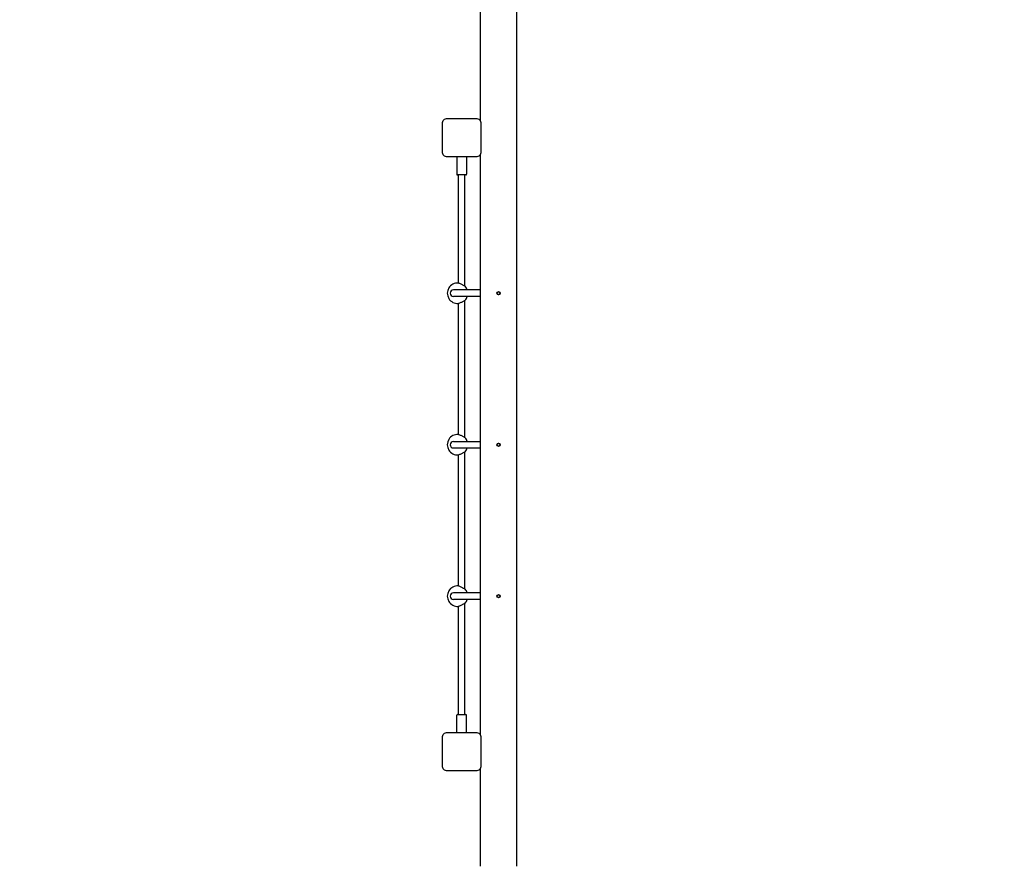
# Model space of a CAD drawing. Units: millimetres. Extents: x -315 to 10775, y -4798 to 6768.
# Drawn here: x 4546 to 6950, y -1240 to 829 of the extents above; entities that cross this region are included whole.
import ezdxf

# ---------------------------------------------------------------- set-up
doc = ezdxf.new("R2010")
doc.units = ezdxf.units.MM
doc.header["$LTSCALE"] = 50
doc.layers.add('Widoczne (ISO)', color=7, linetype='Continuous', lineweight=25)
doc.styles.get("Standard").update_dxf_attribs({"font": 'tahoma.ttf'})
doc.dimstyles.get("Standard").update_dxf_attribs({"dimtxt": 0.18, "dimasz": 0.18, "dimexe": 0.18, "dimexo": 0.0625, "dimgap": 0.09, "dimtad": 0, "dimtih": 1, "dimtoh": 1, "dimdec": 4, "dimzin": 0, "dimdsep": 46, "dimtxsty": 'Standard', "dimcen": 0.09, "dimadec": 0, "dimazin": 0, "dimtfac": 1, "dimtdec": 4, "dimtofl": 0, "dimtmove": 0, "dimatfit": 3, "dimfxl": 1, "dimtolj": 1, "dimtzin": 0, "dimarcsym": 0})

# ---------------------------------------------------------------- blocks, each defined once
blk = doc.blocks.new('*D39')
at = {"color": 0, "lineweight": -2, "transparency": 16777216}
for p, q in [((8237, 3350.1), (8237, -4797.7)), ((2510.7, 956.1), (2510.7, -4797.7)), ((7937, -4597.7), (2810.7, -4597.7))]:
    blk.add_line(p, q, dxfattribs=at)
at = {"color": 0, "transparency": 16777216}
for points in [[(2810.7, -4547.7), (2810.7, -4647.7), (2510.7, -4597.7)], [(7937, -4547.7), (7937, -4647.7), (8237, -4597.7)]]:
    blk.add_solid(points, dxfattribs=at)
at = {"layer": 'Defpoints', "color": 0, "transparency": 16777216}
for p in [(8237, 3350.2), (2510.7, 956.2), (2510.7, -4597.7)]:
    blk.add_point(p, dxfattribs=at)
at = {"color": 0, "transparency": 16777216, "insert": (5373.9, -4238), "char_height": 500, "attachment_point": 5}
blk.add_mtext('\\A1;{\\fArial|b1|i0|c238|p34;5,75m}', dxfattribs=at)
blk = doc.blocks.new('*D40')
at = {"color": 0, "lineweight": -2, "transparency": 16777216}
for p, q in [((4829.6, 4115.2), (173.4, 4115.2)), ((373.4, -1919.8), (373.4, 3815.2)), ((4626.5, -2219.8), (173.4, -2219.8))]:
    blk.add_line(p, q, dxfattribs=at)
at = {"color": 0, "transparency": 16777216}
for points in [[(323.4, 3815.2), (423.4, 3815.2), (373.4, 4115.2)], [(323.4, -1919.8), (423.4, -1919.8), (373.4, -2219.8)]]:
    blk.add_solid(points, dxfattribs=at)
at = {"layer": 'Defpoints', "color": 0, "transparency": 16777216}
for p in [(373.4, 4115.2), (4829.7, 4115.2), (4626.6, -2219.8)]:
    blk.add_point(p, dxfattribs=at)
at = {"color": 0, "transparency": 16777216, "insert": (12.6, 947.7), "char_height": 500, "attachment_point": 5, "rotation": 90}
blk.add_mtext('\\A1;{\\fArial|b1|i0|c238|p34;6,35m}', dxfattribs=at)

msp = doc.modelspace()

# ---------------------------------------------------------------- linework, layer by layer
for p, q in [((5669.7, 581.8), (5669.7, 581.8)), ((5669.7, 498.6), (5669.7, 498.6)), ((5616.7, 185), (5616.7, 185)), ((5632.7, 177.4), (5632.7, 177.4)), ((5616.7, 135.4), (5616.7, 135.4)), ((5632.7, 143), (5632.7, 143)), ((5616.7, -185), (5616.7, -185)), ((5632.7, -192.6), (5632.7, -192.6)), ((5616.7, -234.6), (5616.7, -234.6)), ((5632.7, -227), (5632.7, -227)), ((5616.7, -555), (5616.7, -555)), ((5632.7, -562.6), (5632.7, -562.6)), ((5632.7, -597), (5632.7, -597)), ((5616.7, -604.6), (5616.7, -604.6)), ((5669.7, -918.2), (5669.7, -918.2)), ((5669.7, -1001.4), (5669.7, -1001.4))]:
    msp.add_line(p, q)
at = {"layer": 'Widoczne (ISO)'}
for p, q in [((5759.7, -1239.8), (5759.7, 1030.2)), ((5669.7, 944.2), (5669.7, 581.8)), ((5589.7, 587.2), (5659.7, 587.2)), ((5577.7, 505.2), (5577.7, 575.2)), ((5671.7, 575.2), (5671.7, 505.2)), ((5659.7, 493.2), (5589.7, 493.2)), ((5612.7, 493.2), (5612.7, 451.2)), ((5636.7, 493.2), (5636.7, 451.2)), ((5669.7, 498.6), (5669.7, -918.2)), ((5634.7, 449.2), (5614.7, 449.2)), ((5616.7, 185), (5616.7, 449.2)), ((5632.7, 177.4), (5632.7, 449.2)), ((5669.7, 168.2), (5604.7, 168.2)), ((5669.7, 152.2), (5604.7, 152.2)), ((5616.7, -185), (5616.7, 135.4)), ((5632.7, -192.6), (5632.7, 143)), ((5604.7, -201.8), (5669.7, -201.8)), ((5604.7, -217.8), (5669.7, -217.8)), ((5616.7, -555), (5616.7, -234.6)), ((5632.7, -562.6), (5632.7, -227)), ((5669.7, -571.8), (5604.7, -571.8)), ((5669.7, -587.8), (5604.7, -587.8)), ((5632.7, -868.8), (5632.7, -597)), ((5616.7, -868.8), (5616.7, -604.6)), ((5612.7, -912.8), (5612.7, -870.8)), ((5614.7, -868.8), (5634.7, -868.8)), ((5636.7, -912.8), (5636.7, -870.8)), ((5589.7, -912.8), (5659.7, -912.8)), ((5577.7, -994.8), (5577.7, -924.8)), ((5671.7, -924.8), (5671.7, -994.8)), ((5659.7, -1006.8), (5589.7, -1006.8)), ((5669.7, -1001.4), (5669.7, -1239.8))]:
    msp.add_line(p, q, dxfattribs=at)
for centre, radius in [((5714.7, 160.2), 4), ((5714.7, 160.2), 3.5), ((5714.7, -209.8), 4), ((5714.7, -209.8), 3.5), ((5714.7, -579.8), 4), ((5714.7, -579.8), 3.5)]:
    msp.add_circle(centre, radius, dxfattribs=at)
for centre, radius, start, end in [((5614.7, 451.2), 2, 180, 270), ((5634.7, 451.2), 2, 270, 0), ((5614.7, 160.2), 25, 85.986, 274.014), ((5614.7, 160.2), 25, 18.6629, 43.1136), ((5604.7, 160.2), 8, 90, 270), ((5614.7, 160.2), 25, 316.8864, 341.3371), ((5614.7, -209.8), 25, 85.986, 274.014), ((5604.7, -209.8), 8, 90, 270), ((5614.7, -209.8), 25, 18.6629, 43.1136), ((5614.7, -209.8), 25, 316.8864, 341.3371), ((5614.7, -579.8), 25, 85.986, 274.014), ((5604.7, -579.8), 8, 90, 270), ((5614.7, -579.8), 25, 18.6629, 43.1136), ((5614.7, -579.8), 25, 316.8864, 341.3371), ((5614.7, -870.8), 2, 90, 180), ((5634.7, -870.8), 2, 0, 90)]:
    msp.add_arc(centre, radius, start, end, dxfattribs=at)
for points, knots in [([(5577.7, 575.2), (5577.7, 575.2), (5577.7, 575.2), (5577.7, 576.7), (5578, 578.3), (5579.2, 581.3), (5580.2, 582.6), (5581.2, 583.7), (5582.3, 584.8), (5583.6, 585.7), (5586.6, 586.9), (5588.2, 587.2), (5589.7, 587.2), (5589.7, 587.2), (5589.7, 587.2)], [6.396479, 6.396479, 6.396479, 6.396479, 6.401197, 6.401197, 6.85277, 6.85277, 7.304342, 7.304342, 7.304342, 7.755915, 7.755915, 8.207487, 8.207487, 8.212206, 8.212206, 8.212206, 8.212206]), ([(5659.7, 587.2), (5659.7, 587.2), (5659.7, 587.2), (5661.2, 587.2), (5662.8, 586.9), (5665.8, 585.7), (5667.1, 584.8), (5668.2, 583.7), (5669.3, 582.6), (5670.2, 581.3), (5671.4, 578.3), (5671.7, 576.7), (5671.7, 575.2), (5671.7, 575.2), (5671.7, 575.2)], [6.396479, 6.396479, 6.396479, 6.396479, 6.401197, 6.401197, 6.85277, 6.85277, 7.304342, 7.304342, 7.304342, 7.755915, 7.755915, 8.207487, 8.207487, 8.212206, 8.212206, 8.212206, 8.212206]), ([(5589.7, 493.2), (5589.7, 493.2), (5589.7, 493.2), (5588.2, 493.2), (5586.6, 493.5), (5583.6, 494.7), (5582.3, 495.7), (5581.2, 496.7), (5580.2, 497.8), (5579.2, 499.1), (5578, 502.1), (5577.7, 503.7), (5577.7, 505.2), (5577.7, 505.2), (5577.7, 505.2)], [6.396479, 6.396479, 6.396479, 6.396479, 6.401197, 6.401197, 6.85277, 6.85277, 7.304342, 7.304342, 7.304342, 7.755915, 7.755915, 8.207487, 8.207487, 8.212206, 8.212206, 8.212206, 8.212206]), ([(5671.7, 505.2), (5671.7, 505.2), (5671.7, 505.2), (5671.7, 503.7), (5671.4, 502.1), (5670.2, 499.1), (5669.3, 497.8), (5668.2, 496.7), (5667.1, 495.7), (5665.8, 494.7), (5662.8, 493.5), (5661.2, 493.2), (5659.7, 493.2), (5659.7, 493.2), (5659.7, 493.2)], [6.396479, 6.396479, 6.396479, 6.396479, 6.401197, 6.401197, 6.85277, 6.85277, 7.304342, 7.304342, 7.304342, 7.755915, 7.755915, 8.207487, 8.207487, 8.212206, 8.212206, 8.212206, 8.212206]), ([(5624.7, 181.6), (5623.7, 182.1), (5622.6, 182.6), (5620.5, 183.5), (5619.5, 183.9), (5618.1, 184.5), (5617.5, 184.7), (5616.7, 185.1), (5616.5, 185.1), (5616.5, 185.1)], [0, 0, 0, 0, 0.341221, 0.341221, 0.682441, 0.682441, 0.991428, 0.991428, 1.300415, 1.300415, 1.300415, 1.300415]), ([(5633, 177.3), (5633, 177.3), (5632.7, 177.4), (5631.9, 177.9), (5631.3, 178.2), (5629.9, 179), (5629, 179.5), (5626.9, 180.5), (5625.8, 181.1), (5624.7, 181.6)], [3.922127, 3.922127, 3.922127, 3.922127, 4.232451, 4.232451, 4.542776, 4.542776, 4.8931, 4.8931, 5.243423, 5.243423, 5.243423, 5.243423]), ([(5616.5, 135.3), (5616.5, 135.3), (5616.7, 135.3), (5617.5, 135.7), (5618.1, 135.9), (5619.5, 136.5), (5620.5, 136.9), (5622.6, 137.8), (5623.7, 138.3), (5624.7, 138.8)], [3.943008, 3.943008, 3.943008, 3.943008, 4.251995, 4.251995, 4.560982, 4.560982, 4.902203, 4.902203, 5.243423, 5.243423, 5.243423, 5.243423]), ([(5624.7, 138.8), (5625.8, 139.3), (5626.9, 139.9), (5629, 140.9), (5629.9, 141.4), (5631.3, 142.2), (5631.9, 142.5), (5632.7, 143), (5633, 143.1), (5633, 143.1)], [0, 0, 0, 0, 0.350324, 0.350324, 0.700647, 0.700647, 1.010972, 1.010972, 1.321297, 1.321297, 1.321297, 1.321297]), ([(5624.7, -188.4), (5623.7, -187.9), (5622.6, -187.4), (5620.5, -186.5), (5619.5, -186.1), (5618.1, -185.5), (5617.5, -185.3), (5616.7, -184.9), (5616.5, -184.9), (5616.5, -184.9)], [0, 0, 0, 0, 0.341221, 0.341221, 0.682441, 0.682441, 0.991428, 0.991428, 1.300415, 1.300415, 1.300415, 1.300415]), ([(5633, -192.7), (5633, -192.7), (5632.7, -192.6), (5631.9, -192.1), (5631.3, -191.8), (5629.9, -191), (5629, -190.5), (5626.9, -189.5), (5625.8, -188.9), (5624.7, -188.4)], [3.922127, 3.922127, 3.922127, 3.922127, 4.232451, 4.232451, 4.542776, 4.542776, 4.8931, 4.8931, 5.243423, 5.243423, 5.243423, 5.243423]), ([(5616.5, -234.7), (5616.5, -234.7), (5616.7, -234.7), (5617.5, -234.3), (5618.1, -234.1), (5619.5, -233.5), (5620.5, -233.1), (5622.6, -232.2), (5623.7, -231.7), (5624.7, -231.2)], [3.943008, 3.943008, 3.943008, 3.943008, 4.251995, 4.251995, 4.560982, 4.560982, 4.902203, 4.902203, 5.243423, 5.243423, 5.243423, 5.243423]), ([(5624.7, -231.2), (5625.8, -230.7), (5626.9, -230.1), (5629, -229.1), (5629.9, -228.6), (5631.3, -227.8), (5631.9, -227.5), (5632.7, -227), (5633, -226.9), (5633, -226.9)], [0, 0, 0, 0, 0.350324, 0.350324, 0.700647, 0.700647, 1.010972, 1.010972, 1.321297, 1.321297, 1.321297, 1.321297]), ([(5624.7, -558.4), (5623.7, -557.9), (5622.6, -557.4), (5620.5, -556.5), (5619.5, -556.1), (5618.1, -555.5), (5617.5, -555.3), (5616.7, -554.9), (5616.5, -554.9), (5616.5, -554.9)], [0, 0, 0, 0, 0.341221, 0.341221, 0.682441, 0.682441, 0.991428, 0.991428, 1.300415, 1.300415, 1.300415, 1.300415]), ([(5633, -562.7), (5633, -562.7), (5632.7, -562.6), (5631.9, -562.1), (5631.3, -561.8), (5629.9, -561), (5629, -560.5), (5626.9, -559.5), (5625.8, -558.9), (5624.7, -558.4)], [3.922127, 3.922127, 3.922127, 3.922127, 4.232451, 4.232451, 4.542776, 4.542776, 4.8931, 4.8931, 5.243423, 5.243423, 5.243423, 5.243423]), ([(5624.7, -601.2), (5625.8, -600.7), (5626.9, -600.1), (5629, -599.1), (5629.9, -598.6), (5631.3, -597.8), (5631.9, -597.5), (5632.7, -597), (5633, -596.9), (5633, -596.9)], [0, 0, 0, 0, 0.350324, 0.350324, 0.700647, 0.700647, 1.010972, 1.010972, 1.321297, 1.321297, 1.321297, 1.321297]), ([(5616.5, -604.7), (5616.5, -604.7), (5616.7, -604.7), (5617.5, -604.3), (5618.1, -604.1), (5619.5, -603.5), (5620.5, -603.1), (5622.6, -602.2), (5623.7, -601.7), (5624.7, -601.2)], [3.943008, 3.943008, 3.943008, 3.943008, 4.251995, 4.251995, 4.560982, 4.560982, 4.902203, 4.902203, 5.243423, 5.243423, 5.243423, 5.243423]), ([(5577.7, -924.8), (5577.7, -924.8), (5577.7, -924.8), (5577.7, -923.3), (5578, -921.7), (5579.2, -918.7), (5580.2, -917.4), (5581.2, -916.3), (5582.3, -915.2), (5583.6, -914.3), (5586.6, -913.1), (5588.2, -912.8), (5589.7, -912.8), (5589.7, -912.8), (5589.7, -912.8)], [6.396479, 6.396479, 6.396479, 6.396479, 6.401197, 6.401197, 6.85277, 6.85277, 7.304342, 7.304342, 7.304342, 7.755915, 7.755915, 8.207487, 8.207487, 8.212206, 8.212206, 8.212206, 8.212206]), ([(5659.7, -912.8), (5659.7, -912.8), (5659.7, -912.8), (5661.2, -912.8), (5662.8, -913.1), (5665.8, -914.3), (5667.1, -915.2), (5668.2, -916.3), (5669.3, -917.4), (5670.2, -918.7), (5671.4, -921.7), (5671.7, -923.3), (5671.7, -924.8), (5671.7, -924.8), (5671.7, -924.8)], [6.396479, 6.396479, 6.396479, 6.396479, 6.401197, 6.401197, 6.85277, 6.85277, 7.304342, 7.304342, 7.304342, 7.755915, 7.755915, 8.207487, 8.207487, 8.212206, 8.212206, 8.212206, 8.212206]), ([(5589.7, -1006.8), (5589.7, -1006.8), (5589.7, -1006.8), (5588.2, -1006.8), (5586.6, -1006.5), (5583.6, -1005.3), (5582.3, -1004.3), (5581.2, -1003.3), (5580.2, -1002.2), (5579.2, -1000.9), (5578, -997.9), (5577.7, -996.3), (5577.7, -994.8), (5577.7, -994.8), (5577.7, -994.8)], [6.396479, 6.396479, 6.396479, 6.396479, 6.401197, 6.401197, 6.85277, 6.85277, 7.304342, 7.304342, 7.304342, 7.755915, 7.755915, 8.207487, 8.207487, 8.212206, 8.212206, 8.212206, 8.212206]), ([(5671.7, -994.8), (5671.7, -994.8), (5671.7, -994.8), (5671.7, -996.3), (5671.4, -997.9), (5670.2, -1000.9), (5669.3, -1002.2), (5668.2, -1003.3), (5667.1, -1004.3), (5665.8, -1005.3), (5662.8, -1006.5), (5661.2, -1006.8), (5659.7, -1006.8), (5659.7, -1006.8), (5659.7, -1006.8)], [6.396479, 6.396479, 6.396479, 6.396479, 6.401197, 6.401197, 6.85277, 6.85277, 7.304342, 7.304342, 7.304342, 7.755915, 7.755915, 8.207487, 8.207487, 8.212206, 8.212206, 8.212206, 8.212206])]:
    msp.add_open_spline(points, degree=3, knots=knots, dxfattribs=at)

# ---------------------------------------------------------------- dimensions: what is measured, and where the dimension line sits
at = {"color": 116}
dim = msp.add_linear_dim(base=(373.4, 4115.2), p1=(4626.6, -2219.8), p2=(4829.7, 4115.2), angle=90, text='{\\fArial|b1|i0|c238|p34;6,35m}', dimstyle='Standard', override={"dimtxt": 500, "dimasz": 300, "dimexe": 200, "dimgap": 54, "dimtad": 1, "dimtih": 0, "dimdec": 0}, dxfattribs=at)
dim.commit()
dim.dimension.update_dxf_attribs({"geometry": '*D40', "text_midpoint": (12.6, 947.7)})
dim = msp.add_linear_dim(base=(2510.7, -4597.7), p1=(8237, 3350.2), p2=(2510.7, 956.2), text='{\\fArial|b1|i0|c238|p34;5,75m}', dimstyle='Standard', override={"dimtxt": 500, "dimasz": 300, "dimexe": 200, "dimgap": 54, "dimtad": 1, "dimtih": 0, "dimdec": 0}, dxfattribs=at)
dim.commit()
dim.dimension.update_dxf_attribs({"geometry": '*D39', "text_midpoint": (5373.9, -4238)})

doc.saveas('drawing.dxf')
